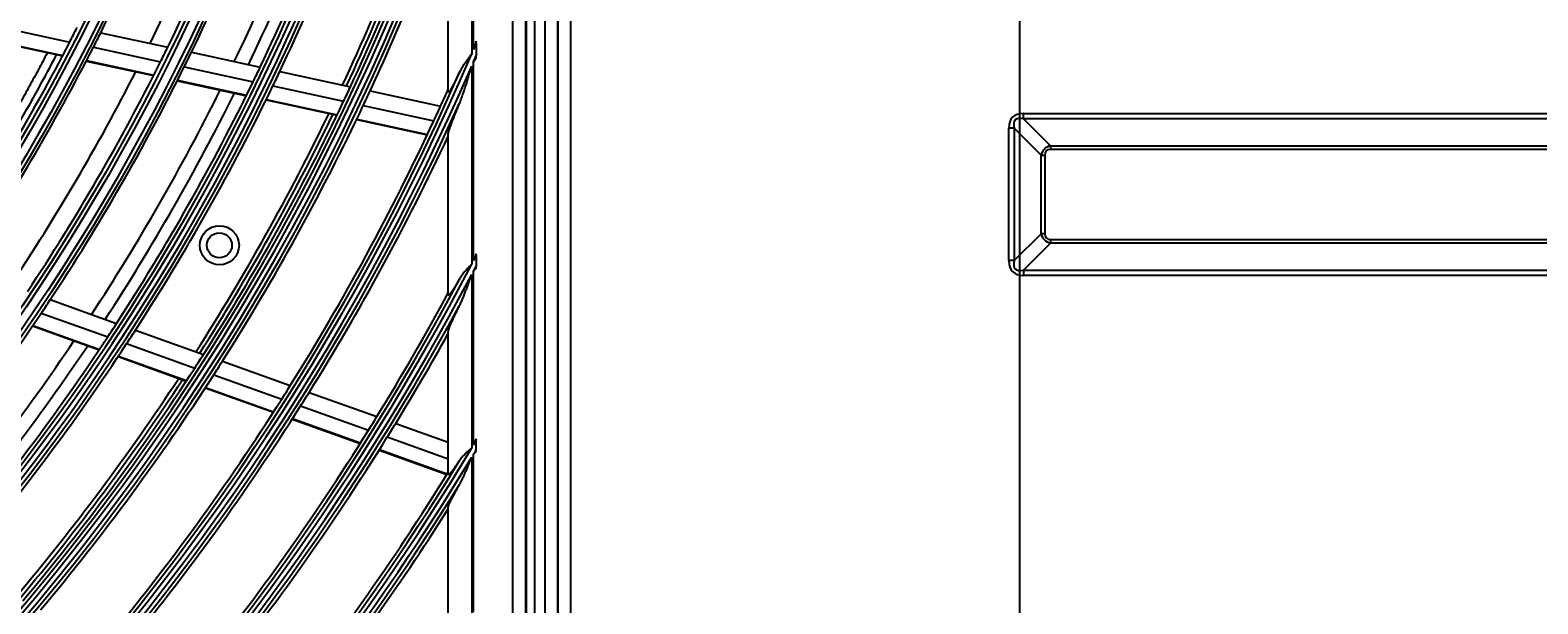
# Model space of a CAD drawing. Units: inches. Extents: x 33 to 16628, y 2 to 6143.
# Drawn here: x 10348 to 10540, y 2725 to 2798 of the extents above; entities that cross this region are included whole.
import ezdxf

# ---------------------------------------------------------------- set-up
doc = ezdxf.new("R2010")
doc.units = ezdxf.units.IN
doc.header["$MEASUREMENT"] = 0
doc.layers.add('LG-Product', color=3, linetype='Continuous')
doc.styles.get("Standard").update_dxf_attribs({"font": 'arial.ttf'})
doc.dimstyles.get("Standard").update_dxf_attribs({"dimtxt": 0.18, "dimasz": 0.18, "dimexe": 0.18, "dimexo": 0.0625, "dimgap": 0.09, "dimtad": 0, "dimtih": 1, "dimtoh": 1, "dimdec": 4, "dimzin": 0, "dimdsep": 46, "dimtxsty": 'Standard', "dimcen": 0.09, "dimadec": 0, "dimazin": 0, "dimtfac": 1, "dimtdec": 4, "dimtofl": 0, "dimtmove": 0, "dimatfit": 3, "dimfxl": 1, "dimtolj": 1, "dimtzin": 0, "dimarcsym": 0})

# ---------------------------------------------------------------- blocks, each defined once
blk = doc.blocks.new('*D39')
at = {"color": 0, "lineweight": -2, "transparency": 16777216}
for p, q in [((10440.3, 3099), (9702.48, 3099)), ((9702.66, 3098.82), (9702.66, 2826.68)), ((9702.66, 2554.18), (9702.66, 2826.32)), ((9956.48, 2554), (9702.48, 2554))]:
    blk.add_line(p, q, dxfattribs=at)
at = {"color": 0, "transparency": 16777216}
for points in [[(9702.63, 3098.82), (9702.69, 3098.82), (9702.66, 3099)], [(9702.63, 2554.18), (9702.69, 2554.18), (9702.66, 2554)]]:
    blk.add_solid(points, dxfattribs=at)
at = {"layer": 'Defpoints', "color": 0, "transparency": 16777216}
for p in [(9702.66, 3099), (10440.36, 3099), (9956.54, 2554)]:
    blk.add_point(p, dxfattribs=at)
at = {"color": 0, "transparency": 16777216, "insert": (9702.66, 2826.5), "char_height": 0.18, "attachment_point": 5}
blk.add_mtext('\\A1;545.0000', dxfattribs=at)
blk = doc.blocks.new('*D41')
at = {"color": 0, "lineweight": -2, "transparency": 16777216}
for p, q in [((10474.03, 3098.93), (10474.03, 2452.15)), ((9783.03, 2976.1), (9783.03, 2452.15)), ((9783.21, 2452.33), (10127.92, 2452.33)), ((10473.85, 2452.33), (10129.13, 2452.33))]:
    blk.add_line(p, q, dxfattribs=at)
at = {"color": 0, "transparency": 16777216}
for points in [[(9783.21, 2452.36), (9783.21, 2452.3), (9783.03, 2452.33)], [(10473.85, 2452.36), (10473.85, 2452.3), (10474.03, 2452.33)]]:
    blk.add_solid(points, dxfattribs=at)
at = {"layer": 'Defpoints', "color": 0, "transparency": 16777216}
for p in [(10474.03, 3099), (9783.03, 2976.17), (10474.03, 2452.33)]:
    blk.add_point(p, dxfattribs=at)
at = {"color": 0, "transparency": 16777216, "insert": (10128.53, 2452.33), "char_height": 0.18, "attachment_point": 5}
blk.add_mtext('\\A1;691.0000', dxfattribs=at)

msp = doc.modelspace()

# ---------------------------------------------------------------- linework, layer by layer
at = {"layer": 'LG-Product'}
for p, q in [((10413.427257, 2578.297217), (10413.427257, 3905.897217)), ((10415.027257, 3905.897217), (10415.027257, 2603.997217)), ((10415.027257, 2627.497217), (10415.027257, 3905.897217)), ((10416.627257, 3905.897217), (10416.627257, 2579.097217)), ((10410.896024, 3212.396426), (10410.896024, 2622.598008)), ((10411.027257, 2622.497217), (10411.027257, 3212.497217)), ((10412.027257, 3212.497217), (10412.027257, 2622.497217)), ((10409.239358, 3210.73976), (10409.239358, 2624.254674)), ((10404.258384, 2796.021745), (10404.258384, 2827.458834)), ((10404.027257, 2826.72735), (10404.027257, 2795.478576)), ((10401.027257, 2790.656704), (10401.027257, 2815.336727)), ((10344.022679, 2798.843808), (10352.633372, 2796.981519)), ((10343.080616, 2797.066372), (10351.709596, 2795.200128)), ((10343.113299, 2797.127429), (10351.741678, 2795.261315)), ((10356.599232, 2798.170039), (10365.166768, 2796.317084)), ((10404.590133, 2796.806426), (10404.590133, 2795.225041)), ((10354.750213, 2794.542515), (10363.351085, 2792.682351)), ((10354.781936, 2794.603779), (10363.382249, 2792.743736)), ((10355.667588, 2796.325291), (10364.251851, 2794.468718)), ((10368.186644, 2795.663957), (10376.983698, 2793.761363)), ((10367.277365, 2793.814371), (10376.090125, 2791.90838)), ((10379.49431, 2793.218377), (10388.522838, 2791.265721)), ((10404.027257, 2793.914181), (10404.027257, 2768.593051)), ((10404.258384, 2769.037821), (10404.258384, 2794.450444)), ((10366.38234, 2792.026762), (10375.210695, 2790.117399)), ((10366.41341, 2792.088168), (10375.241218, 2790.178922)), ((10378.605036, 2791.364465), (10387.648392, 2789.408602)), ((10391.028206, 2790.723869), (10400.038968, 2788.775055)), ((10377.730043, 2789.572523), (10386.78819, 2787.613461)), ((10377.760367, 2789.63409), (10386.817977, 2787.675144)), ((10390.15771, 2788.865896), (10399.182121, 2786.91413)), ((10389.301535, 2787.069884), (10398.339505, 2785.115186)), ((10389.331234, 2787.131586), (10398.368752, 2785.176986)), ((10474.570451, 2787.163632), (10474.570451, 2787.841014)), ((10474.570451, 2787.841014), (10716.484063, 2787.841014)), ((10474.570451, 2787.163632), (10478.009373, 2783.724711)), ((10716.484063, 2787.163632), (10474.570451, 2787.163632)), ((10401.027257, 2764.678237), (10401.027257, 2785.250702)), ((10473.360841, 2785.954023), (10472.68346, 2785.954023)), ((10472.68346, 2769.040411), (10472.68346, 2785.954023)), ((10476.799763, 2782.515101), (10473.360841, 2785.954023)), ((10473.360841, 2785.954023), (10473.360841, 2769.040411)), ((10400.847576, 2784.57275), (10401.027257, 2784.533889)), ((10400.876631, 2784.634591), (10401.027257, 2784.602014)), ((10478.009373, 2783.724711), (10478.009373, 2783.240867)), ((10478.009373, 2783.724711), (10713.045141, 2783.724711)), ((10713.045141, 2783.240867), (10478.009373, 2783.240867)), ((10476.799763, 2782.515101), (10477.283607, 2782.515101)), ((10476.799763, 2772.479333), (10476.799763, 2782.515101)), ((10477.283607, 2782.515101), (10477.283607, 2772.479333)), ((10473.360841, 2769.040411), (10476.799763, 2772.479333)), ((10477.283607, 2772.479333), (10476.799763, 2772.479333)), ((10478.009373, 2771.753567), (10478.009373, 2771.269723)), ((10478.009373, 2771.753567), (10713.045141, 2771.753567)), ((10404.590133, 2769.67919), (10404.590133, 2768.337628)), ((10478.009373, 2771.269723), (10474.570451, 2767.830801)), ((10713.045141, 2771.269723), (10478.009373, 2771.269723)), ((10404.258384, 2745.483862), (10404.258384, 2767.702002)), ((10473.360841, 2769.040411), (10472.68346, 2769.040411)), ((10474.570451, 2767.830801), (10716.484063, 2767.830801)), ((10474.570451, 2767.830801), (10474.570451, 2767.15342)), ((10404.027257, 2767.261187), (10404.027257, 2745.099848)), ((10716.484063, 2767.15342), (10474.570451, 2767.15342)), ((10350.144065, 2764.053905), (10358.61752, 2761.019342)), ((10349.001145, 2762.338828), (10357.489729, 2759.298847)), ((10347.880447, 2760.683336), (10356.384053, 2757.637976)), ((10347.919266, 2760.740161), (10356.422345, 2757.694989)), ((10361.03578, 2760.153301), (10369.732194, 2757.03889)), ((10401.027257, 2741.760864), (10401.027257, 2759.997961)), ((10359.912129, 2758.431323), (10368.622827, 2755.311797)), ((10358.810726, 2756.768921), (10367.535671, 2753.644294)), ((10358.848828, 2756.826003), (10367.573254, 2753.701561)), ((10372.145403, 2756.174658), (10380.824705, 2753.066376)), ((10371.039839, 2754.446203), (10379.732289, 2751.333213)), ((10369.956563, 2752.77731), (10378.662073, 2749.659642)), ((10369.994062, 2752.834607), (10378.699135, 2749.717096)), ((10383.233438, 2752.203747), (10391.897542, 2749.100908)), ((10382.14453, 2750.469327), (10390.820778, 2747.362139)), ((10381.07798, 2748.794444), (10389.766284, 2745.682938)), ((10381.11488, 2748.851956), (10389.80263, 2745.740648)), ((10393.228773, 2746.499774), (10401.027257, 2743.706935)), ((10394.302291, 2748.239705), (10401.027257, 2745.831321)), ((10392.177605, 2744.819382), (10400.850542, 2741.713379)), ((10392.213986, 2744.877079), (10400.886446, 2741.771248)), ((10404.590133, 2744.83807), (10404.590133, 2746.037102)), ((10404.027257, 2743.90729), (10404.027257, 2723.760915)), ((10404.258384, 2724.102552), (10404.258384, 2744.288659)), ((10401.027257, 2720.831535), (10401.027257, 2737.532246))]:
    msp.add_line(p, q, dxfattribs=at)
for centre, radius in [((10118.027257, 2917.497217), 277.804748), ((10118.027257, 2917.497217), 277.308609), ((10118.027257, 2917.497217), 276.191391), ((10118.027257, 2917.497217), 275.695252), ((10118.027257, 2917.497217), 266.304748), ((10118.027257, 2917.497217), 265.808609), ((10118.027257, 2917.497217), 264.691391), ((10118.027257, 2917.497217), 264.195252), ((10118.027257, 2917.497217), 254.804748), ((10118.027257, 2917.497217), 254.308609), ((10118.027257, 2917.497217), 253.191391), ((10118.027257, 2917.497217), 252.695252), ((10118.027257, 2917.497217), 243.054748), ((10118.027257, 2917.497217), 242.558609), ((10118.027257, 2917.497217), 241.941391), ((10118.027257, 2917.497217), 241.445252), ((10118.027257, 2917.497217), 231.554748), ((10118.027257, 2917.497217), 231.058609), ((10118.027257, 2917.497217), 230.441391), ((10118.027257, 2917.497217), 229.945252), ((10371.7727, 2770.997217), 2.5), ((10371.7727, 2770.997217), 1.6)]:
    msp.add_circle(centre, radius, dxfattribs=at)
for radius, start, end in [(287.941391, 277.43986926, 353.34287957), (288.558609, 278.32593737, 352.36438557), (287.445252, 278.29348072, 351.70651928), (289.054748, 280.2527023, 349.7472977), (299.441391, 287.54133298, 342.76775266), (266.75, 333.42703543, 340.48313355), (275.25, 333.8798607, 340.95055065), (278.25, 334.03287398, 341.108481), (298.945252, 287.92207356, 342.07792644), (300.058609, 287.91043062, 342.39175074), (273, 333.76093941, 340.40963506), (287, 334.46036415, 341.54967305), (289.5, 334.57762455, 341.67068294), (283.7, 334.30191964, 340.98254593), (285.5, 334.38724614, 341.07438407), (297.5, 334.93759525, 341.65813308), (298, 334.95963826, 341.68164545), (298.5, 334.98306736, 341.45491886), (300.554748, 288.847691, 341.152309), (301, 335.09127624, 340.0850592), (263.75, 332.8107171, 333.26001654), (263.75, 325.76001654, 332.8107171), (266.75, 332.98313355, 333.42703543), (310.941391, 337.00380505, 337.16078607), (310.941391, 293.33058591, 336.89503339), (266.75, 325.92703543, 332.98313355), (275.25, 333.45055065, 333.8798607), (278.25, 333.608481, 334.03287398), (311.558609, 336.73780472, 336.89276832), (310.445252, 293.61900856, 336.38099144), (311.558609, 293.59237287, 336.63041601), (273, 326.26067527, 332.90937092), (275.25, 326.3798607, 333.45055065), (278.25, 326.53287398, 333.608481), (287, 334.04967305, 334.46036415), (289.5, 334.17068294, 334.57762455), (283.7, 326.80073983, 333.48136612), (287, 326.96036415, 334.04967305), (289.5, 327.07762455, 334.17068294), (298.5, 334.58906117, 334.98306736), (301, 334.70071497, 335.09127624), (310, 335.4660234, 335.90969053), (312.054748, 294.28594616, 335.71405384), (285.5, 326.88776243, 333.57490036), (298.5, 327.48306736, 334.58906117), (301, 327.59127624, 334.70071497), (310, 335.08736893, 335.4660234), (297.5, 327.4373649, 334.16020226), (298, 327.45982069, 334.18182787), (310, 327.9660234, 335.08736893), (312.5, 328.0661976, 334.90421459), (322.441391, 332.585601, 332.71391154), (322.441391, 297.68862674, 332.49653407), (323.058609, 332.37529296, 332.50245437), (321.945252, 297.93228767, 332.06771233), (323.058609, 297.89651137, 332.28701795), (278.25, 326.108481, 326.53287398), (321.5, 328.41363289, 331.67239465), (323.554748, 298.46518442, 331.53481558), (278.25, 319.03287398, 326.108481), (287, 326.54967305, 326.96036415), (289.5, 326.67068294, 327.07762455), (283.7, 319.30193303, 325.98255933), (285.5, 319.38827871, 326.07541664), (287, 319.46036415, 326.54967305), (289.5, 319.57762455, 326.67068294), (324, 328.50664139, 330.86286008), (298.5, 327.08906117, 327.48306736), (301, 327.20071497, 327.59127624), (298.5, 319.98306736, 327.08906117), (301, 320.09127624, 327.20071497), (297.5, 319.93713455, 326.65997191), (298, 319.96000407, 326.68201125), (310, 327.58736893, 327.9660234), (312.5, 327.69071987, 328.0661976), (310, 320.4660234, 327.58736893), (312.5, 320.5661976, 327.69071987), (321.5, 328.04915368, 328.41363289), (321.5, 320.91363289, 328.04915368), (324, 321.00664139, 328.14510146), (324, 328.14510146, 328.50664139), (333.941391, 301.24112221, 328.91893149), (333.941391, 328.99583171, 329.10651135), (334.558609, 328.82038744, 328.93030091), (333.445252, 301.45709193, 328.54290807), (334.558609, 301.41494246, 328.74401669), (333, 321.32966553, 328.19534198), (335.054748, 301.9041371, 328.0958629), (335.5, 321.41625555, 327.51340591)]:
    msp.add_arc((10118.027257, 2917.497217), radius, start, end, dxfattribs=at)
for centre, major_axis, ratio, start_param, end_param in [((10504.925271, 2755.599203), (-31.766561, 31.766561), 0.1736238612, 6.1112751989, 6.4550954154), ((10504.925271, 2755.599203), (-31.422803, 31.422803), 0.1125149124, 6.1112751989, 6.4550954154), ((10489.684303, 2770.84017), (-12.463449, 12.463449), 0.2836721901, 6.1112751989, 6.4550954154), ((10489.684303, 2770.84017), (-12.217908, 12.217908), 0.1736238612, 6.1112751989, 6.4550954154), ((10489.684303, 2784.154263), (12.463449, 12.463449), 0.2836721901, 2.9696825453, 3.3135027618), ((10489.684303, 2784.154263), (-12.217908, -12.217908), 0.1736238612, 6.1112751989, 6.4550954154), ((10504.925271, 2799.395231), (-31.766561, -31.766561), 0.1736238612, 6.1112751989, 6.4550954154), ((10504.925271, 2799.395231), (31.422803, 31.422803), 0.1125149124, 2.9696825453, 3.3135027619)]:
    msp.add_ellipse(centre, major_axis=major_axis, ratio=ratio, start_param=start_param, end_param=end_param, dxfattribs=at)
for points in [[(10404.590133, 2797.075616), (10404.479782, 2796.724293), (10404.369307, 2796.372948), (10404.258384, 2796.021745)], [(10404.258384, 2794.450444), (10404.369398, 2794.619823), (10404.480215, 2794.789334), (10404.590133, 2794.959302)], [(10401.027257, 2790.656704), (10401.027257, 2790.758589), (10401.027257, 2790.860567), (10401.027257, 2790.962637)], [(10401.027257, 2784.955714), (10401.027257, 2785.053962), (10401.027257, 2785.152291), (10401.027257, 2785.250702)], [(10404.590133, 2769.90703), (10404.479634, 2769.617311), (10404.369159, 2769.327508), (10404.258384, 2769.037821)], [(10404.258384, 2767.702002), (10404.369314, 2767.838331), (10404.480115, 2767.974767), (10404.590133, 2768.111677)], [(10404.590133, 2768.111677), (10404.590133, 2768.186441), (10404.590133, 2768.262063), (10404.590133, 2768.337628)], [(10401.027257, 2764.678237), (10401.027257, 2764.765934), (10401.027257, 2764.853685), (10401.027257, 2764.941489)], [(10401.027257, 2759.741076), (10401.027257, 2759.826655), (10401.027257, 2759.912283), (10401.027257, 2759.997961)], [(10404.590133, 2746.240496), (10404.479561, 2745.988337), (10404.369085, 2745.736049), (10404.258384, 2745.483862)], [(10404.590133, 2746.037102), (10404.590133, 2746.104738), (10404.590133, 2746.172532), (10404.590133, 2746.240496)], [(10404.590133, 2744.63589), (10404.590133, 2744.702706), (10404.590133, 2744.770424), (10404.590133, 2744.83807)], [(10401.027257, 2741.760864), (10401.027257, 2741.83985), (10401.027257, 2741.918871), (10401.027257, 2741.997929)], [(10401.027257, 2737.299409), (10401.027257, 2737.376988), (10401.027257, 2737.4546), (10401.027257, 2737.532246)]]:
    msp.add_open_spline(points, degree=3, dxfattribs=at)
for points, knots in [([(10404.590133, 2796.806426), (10404.590133, 2796.851254), (10404.590133, 2796.896224), (10404.590133, 2796.986139), (10404.590133, 2797.030952), (10404.590133, 2797.075616)], [0, 0, 0, 0, 0.5, 0.5, 1, 1, 1, 1]), ([(10349.771613, 2795.603151), (10349.672154, 2795.413906), (10349.312741, 2794.732056), (10348.556653, 2793.312926), (10347.489583, 2791.34803), (10346.265302, 2789.144517), (10345.017385, 2786.94856), (10343.886027, 2785.001731), (10342.737295, 2783.06125), (10341.571174, 2781.127225), (10340.383462, 2779.199949), (10339.027526, 2777.039194), (10337.801734, 2775.127463), (10336.39871, 2772.985693), (10335.302405, 2771.341553), (10334.511973, 2770.176586), (10334.200325, 2769.720386)], [0, 0, 0, 0, 0.0215101306, 0.077526262, 0.1615504592, 0.2455746563, 0.3295988535, 0.4136230506, 0.4696391821, 0.5536633792, 0.6376875764, 0.6937037078, 0.8057359707, 0.8617521021, 0.9457762993, 1, 1, 1, 1]), ([(10335.342147, 2769.339189), (10340.189425, 2776.4549), (10345.484713, 2785.121302), (10350.215991, 2793.958405), (10350.946147, 2795.352082)], [0, 0, 0, 0, 0.842727265, 1, 1, 1, 1]), ([(10404.027257, 2795.478576), (10403.990598, 2795.430794), (10403.953827, 2795.382898), (10403.880477, 2795.287257), (10403.843856, 2795.23945), (10403.734288, 2795.095967), (10403.66164, 2795.000227), (10403.553812, 2794.856063), (10403.518059, 2794.807917), (10403.447022, 2794.711371), (10403.411711, 2794.662935), (10403.306836, 2794.517457), (10403.238344, 2794.420267), (10403.038015, 2794.127369), (10402.911371, 2793.93032), (10402.675411, 2793.52927), (10402.566087, 2793.32527), (10402.466466, 2793.116388)], [0, 0, 0, 0, 0.0625, 0.0625, 0.125, 0.125, 0.25, 0.25, 0.3125, 0.3125, 0.375, 0.375, 0.5, 0.5, 0.75, 0.75, 1, 1, 1, 1]), ([(10404.590133, 2794.959302), (10404.590133, 2795.003327), (10404.590133, 2795.047502), (10404.590133, 2795.136145), (10404.590133, 2795.180609), (10404.590133, 2795.225041)], [0, 0, 0, 0, 0.5, 0.5, 1, 1, 1, 1]), ([(10402.466466, 2793.116388), (10402.392944, 2792.962228), (10402.319484, 2792.809895), (10402.17277, 2792.509519), (10402.099517, 2792.361468), (10401.953344, 2792.070631), (10401.880423, 2791.927828), (10401.789608, 2791.753639), (10401.771462, 2791.71902), (10401.735209, 2791.650255), (10401.717086, 2791.616079), (10401.662898, 2791.514546), (10401.62712, 2791.448376), (10401.5564, 2791.319608), (10401.521455, 2791.257005), (10401.469812, 2791.166346), (10401.452706, 2791.136633), (10401.418881, 2791.078584), (10401.402214, 2791.050337), (10401.353021, 2790.968144), (10401.321298, 2790.916722), (10401.275702, 2790.8458), (10401.260836, 2790.823198), (10401.231859, 2790.780341), (10401.217736, 2790.760068), (10401.176736, 2790.703375), (10401.151865, 2790.671946), (10401.118843, 2790.635851), (10401.108553, 2790.625666), (10401.094291, 2790.613412), (10401.08972, 2790.609823), (10401.081064, 2790.603754), (10401.07698, 2790.601271), (10401.057775, 2790.5916), (10401.04629, 2790.592624), (10401.03673, 2790.604733), (10401.035058, 2790.607698), (10401.032196, 2790.614713), (10401.031004, 2790.618773), (10401.02817, 2790.632471), (10401.027257, 2790.643636), (10401.027257, 2790.656704)], [0, 0, 0, 0, 0.125, 0.125, 0.25, 0.25, 0.375, 0.375, 0.40625, 0.40625, 0.4375, 0.4375, 0.5, 0.5, 0.5625, 0.5625, 0.59375, 0.59375, 0.625, 0.625, 0.6875, 0.6875, 0.71875, 0.71875, 0.75, 0.75, 0.8125, 0.8125, 0.84375, 0.84375, 0.859375, 0.859375, 0.875, 0.875, 0.9375, 0.9375, 0.953125, 0.953125, 0.96875, 0.96875, 1, 1, 1, 1]), ([(10402.466466, 2789.151973), (10402.505851, 2789.246549), (10402.544021, 2789.342174), (10402.618757, 2789.5349), (10402.655333, 2789.632063), (10402.762963, 2789.924279), (10402.832093, 2790.120368), (10402.967295, 2790.514149), (10403.03333, 2790.711856), (10403.163357, 2791.108424), (10403.227337, 2791.307289), (10403.353872, 2791.705902), (10403.416423, 2791.905651), (10403.540522, 2792.305849), (10403.602067, 2792.5063), (10403.724468, 2792.90777), (10403.785323, 2793.10879), (10403.876281, 2793.410673), (10403.906545, 2793.511355), (10403.966966, 2793.712733), (10403.997107, 2793.813386), (10404.027257, 2793.914181)], [0, 0, 0, 0, 0.0625, 0.0625, 0.125, 0.125, 0.25, 0.25, 0.375, 0.375, 0.5, 0.5, 0.625, 0.625, 0.75, 0.75, 0.875, 0.875, 0.9375, 0.9375, 1, 1, 1, 1]), ([(10401.027257, 2785.250702), (10401.027257, 2785.265945), (10401.028585, 2785.283634), (10401.033537, 2785.32325), (10401.037161, 2785.345179), (10401.046437, 2785.39278), (10401.052088, 2785.418454), (10401.065204, 2785.473164), (10401.072677, 2785.502226), (10401.097525, 2785.593846), (10401.116951, 2785.659522), (10401.160086, 2785.797802), (10401.183808, 2785.870426), (10401.22196, 2785.983555), (10401.235109, 2786.021969), (10401.262191, 2786.100079), (10401.276131, 2786.139798), (10401.318977, 2786.260586), (10401.348659, 2786.342592), (10401.409826, 2786.509025), (10401.441313, 2786.593456), (10401.505796, 2786.764374), (10401.538794, 2786.850863), (10401.639733, 2787.113022), (10401.709602, 2787.291363), (10401.817419, 2787.563181), (10401.853866, 2787.654511), (10401.927674, 2787.838499), (10401.96494, 2787.930919), (10402.07764, 2788.209165), (10402.154003, 2788.396055), (10402.30877, 2788.772257), (10402.387176, 2788.961569), (10402.466466, 2789.151973)], [0, 0, 0, 0, 0.03125, 0.03125, 0.0625, 0.0625, 0.09375, 0.09375, 0.125, 0.125, 0.1875, 0.1875, 0.25, 0.25, 0.28125, 0.28125, 0.3125, 0.3125, 0.375, 0.375, 0.4375, 0.4375, 0.5, 0.5, 0.625, 0.625, 0.6875, 0.6875, 0.75, 0.75, 0.875, 0.875, 1, 1, 1, 1]), ([(10404.590133, 2769.67919), (10404.590133, 2769.717044), (10404.590133, 2769.754963), (10404.590133, 2769.830938), (10404.590133, 2769.869082), (10404.590133, 2769.90703)], [0, 0, 0, 0, 0.5, 0.5, 1, 1, 1, 1]), ([(10404.027257, 2768.593051), (10404.009003, 2768.574129), (10403.99068, 2768.555139), (10403.954081, 2768.517203), (10403.899216, 2768.460324), (10403.771548, 2768.327677), (10403.590767, 2768.137798), (10403.449112, 2767.984259), (10403.344442, 2767.868035), (10403.30979, 2767.829088), (10403.241326, 2767.751042), (10403.207489, 2767.711917), (10403.040436, 2767.515616), (10402.91365, 2767.356398), (10402.67692, 2767.029757), (10402.566968, 2766.862339), (10402.466466, 2766.689122)], [0, 0, 0, 0, 0.03125, 0.03125, 0.0625, 0.125, 0.25, 0.375, 0.375, 0.4375, 0.4375, 0.5, 0.5, 0.75, 0.75, 1, 1, 1, 1]), ([(10402.466466, 2766.689122), (10402.388192, 2766.554213), (10402.310388, 2766.421664), (10402.155925, 2766.162007), (10402.079262, 2766.034891), (10401.927379, 2765.787208), (10401.852154, 2765.666622), (10401.740765, 2765.492032), (10401.703878, 2765.434891), (10401.648985, 2765.351035), (10401.63076, 2765.323393), (10401.594472, 2765.26879), (10401.57637, 2765.241772), (10401.522657, 2765.162318), (10401.487677, 2765.111533), (10401.419642, 2765.015007), (10401.386586, 2764.969261), (10401.346707, 2764.915822), (10401.338804, 2764.905323), (10401.323149, 2764.884719), (10401.315389, 2764.874603), (10401.292476, 2764.845042), (10401.277656, 2764.826336), (10401.234639, 2764.77339), (10401.207883, 2764.742313), (10401.171047, 2764.702919), (10401.15932, 2764.690995), (10401.142625, 2764.675066), (10401.137209, 2764.670083), (10401.126689, 2764.660798), (10401.121574, 2764.656487), (10401.096962, 2764.636832), (10401.080453, 2764.627231), (10401.060533, 2764.622148), (10401.051785, 2764.621939), (10401.044885, 2764.625283), (10401.040699, 2764.62831), (10401.038811, 2764.630227), (10401.030465, 2764.641751), (10401.027257, 2764.657139), (10401.027257, 2764.678237)], [0, 0, 0, 0, 0.125, 0.125, 0.25, 0.25, 0.375, 0.375, 0.4375, 0.4375, 0.46875, 0.46875, 0.5, 0.5, 0.5625, 0.5625, 0.625, 0.625, 0.640625, 0.640625, 0.65625, 0.65625, 0.6875, 0.6875, 0.75, 0.75, 0.78125, 0.78125, 0.796875, 0.796875, 0.8125, 0.8125, 0.875, 0.875, 0.90625, 0.921875, 0.921875, 0.9375, 0.9375, 1, 1, 1, 1]), ([(10402.466466, 2763.283045), (10402.50524, 2763.360755), (10402.542951, 2763.439629), (10402.616961, 2763.599044), (10402.653288, 2763.679676), (10402.760262, 2763.922424), (10402.829086, 2764.085663), (10402.963846, 2764.413892), (10403.029748, 2764.5789), (10403.159647, 2764.910169), (10403.223633, 2765.076435), (10403.350302, 2765.409913), (10403.412982, 2765.577128), (10403.53745, 2765.912301), (10403.599237, 2766.08026), (10403.722233, 2766.416772), (10403.783439, 2766.585326), (10403.875007, 2766.838516), (10403.905489, 2766.922974), (10403.966402, 2767.091996), (10403.996817, 2767.176524), (10404.027257, 2767.261187)], [0, 0, 0, 0, 0.0625, 0.0625, 0.125, 0.125, 0.25, 0.25, 0.375, 0.375, 0.5, 0.5, 0.625, 0.625, 0.75, 0.75, 0.875, 0.875, 0.9375, 0.9375, 1, 1, 1, 1]), ([(10401.027257, 2759.997961), (10401.027257, 2760.022191), (10401.031667, 2760.053439), (10401.047705, 2760.127442), (10401.059343, 2760.170215), (10401.077759, 2760.229868), (10401.081636, 2760.24211), (10401.089768, 2760.267195), (10401.094019, 2760.280029), (10401.107222, 2760.319131), (10401.116651, 2760.346083), (10401.146615, 2760.429307), (10401.168818, 2760.487935), (10401.21688, 2760.610386), (10401.242745, 2760.674216), (10401.283884, 2760.77331), (10401.297989, 2760.806901), (10401.32693, 2760.875132), (10401.341764, 2760.909767), (10401.386976, 2761.014418), (10401.418163, 2761.085425), (10401.482303, 2761.229554), (10401.515258, 2761.302677), (10401.616426, 2761.524836), (10401.686925, 2761.676636), (10401.796322, 2761.90885), (10401.833401, 2761.987013), (10401.889861, 2762.105307), (10401.908821, 2762.144914), (10401.947011, 2762.224465), (10401.966251, 2762.264433), (10402.062945, 2762.464764), (10402.141847, 2762.626567), (10402.302267, 2762.952854), (10402.383789, 2763.117341), (10402.466466, 2763.283045)], [0, 0, 0, 0, 0.0625, 0.0625, 0.125, 0.125, 0.140625, 0.140625, 0.15625, 0.15625, 0.1875, 0.1875, 0.25, 0.25, 0.3125, 0.3125, 0.34375, 0.34375, 0.375, 0.375, 0.4375, 0.4375, 0.5, 0.5, 0.625, 0.625, 0.6875, 0.6875, 0.71875, 0.71875, 0.75, 0.75, 0.875, 0.875, 1, 1, 1, 1]), ([(10404.027257, 2745.099848), (10404.009086, 2745.084074), (10403.990819, 2745.068218), (10403.954348, 2745.036557), (10403.899686, 2744.989088), (10403.772537, 2744.878393), (10403.592563, 2744.719833), (10403.451464, 2744.591251), (10403.347123, 2744.493684), (10403.31259, 2744.460974), (10403.244084, 2744.395096), (10403.210187, 2744.362001), (10403.042917, 2744.195859), (10402.915916, 2744.060504), (10402.678359, 2743.780751), (10402.567795, 2743.636361), (10402.466466, 2743.485515)], [0, 0, 0, 0, 0.03125, 0.03125, 0.0625, 0.125, 0.25, 0.375, 0.375, 0.4375, 0.4375, 0.5, 0.5, 0.75, 0.75, 1, 1, 1, 1]), ([(10404.258384, 2744.288659), (10404.313807, 2744.3464), (10404.369296, 2744.404251), (10404.479928, 2744.519963), (10404.535122, 2744.57787), (10404.590133, 2744.63589)], [0, 0, 0, 0, 0.5, 0.5, 1, 1, 1, 1]), ([(10402.466466, 2743.485515), (10402.384354, 2743.363277), (10402.302966, 2743.243593), (10402.141896, 2743.01007), (10402.062211, 2742.896224), (10401.904946, 2742.675531), (10401.82736, 2742.568665), (10401.732101, 2742.440665), (10401.713137, 2742.415347), (10401.675397, 2742.36532), (10401.656677, 2742.340683), (10401.601183, 2742.268221), (10401.564998, 2742.221737), (10401.494462, 2742.132866), (10401.46011, 2742.090477), (10401.41017, 2742.030426), (10401.393789, 2742.010999), (10401.369651, 2741.982818), (10401.361667, 2741.973574), (10401.345931, 2741.955509), (10401.307131, 2741.911371), (10401.271089, 2741.872426), (10401.217295, 2741.817391), (10401.192335, 2741.793509), (10401.158156, 2741.763797), (10401.147308, 2741.754914), (10401.126778, 2741.739331), (10401.117067, 2741.732618), (10401.090247, 2741.716238), (10401.060368, 2741.704163), (10401.042275, 2741.711642), (10401.034726, 2741.722552), (10401.033406, 2741.725046), (10401.031156, 2741.730624), (10401.028356, 2741.739887), (10401.027257, 2741.75179), (10401.027257, 2741.760864)], [0, 0, 0, 0, 0.125, 0.125, 0.25, 0.25, 0.375, 0.375, 0.40625, 0.40625, 0.4375, 0.4375, 0.5, 0.5, 0.5625, 0.5625, 0.59375, 0.59375, 0.609375, 0.609375, 0.625, 0.6875, 0.6875, 0.75, 0.75, 0.78125, 0.78125, 0.8125, 0.8125, 0.875, 0.9375, 0.9375, 0.953125, 0.953125, 0.96875, 1, 1, 1, 1]), ([(10402.466466, 2740.420905), (10402.5047, 2740.487829), (10402.541929, 2740.555869), (10402.615044, 2740.693553), (10402.650923, 2740.763202), (10402.721708, 2740.903744), (10402.75664, 2740.974698), (10402.825635, 2741.117328), (10402.859667, 2741.18894), (10402.960676, 2741.404492), (10403.026584, 2741.549139), (10403.156571, 2741.83975), (10403.220639, 2741.98572), (10403.347539, 2742.278645), (10403.410367, 2742.425603), (10403.535195, 2742.720283), (10403.597194, 2742.868006), (10403.720672, 2743.164054), (10403.78215, 2743.312381), (10403.874171, 2743.535227), (10403.904811, 2743.609569), (10403.966056, 2743.758358), (10403.996672, 2743.832838), (10404.027257, 2743.90729)], [0, 0, 0, 0, 0.0625, 0.0625, 0.125, 0.125, 0.1875, 0.1875, 0.25, 0.25, 0.375, 0.375, 0.5, 0.5, 0.625, 0.625, 0.75, 0.75, 0.875, 0.875, 0.9375, 0.9375, 1, 1, 1, 1]), ([(10401.027257, 2737.532246), (10401.027257, 2737.552906), (10401.031169, 2737.5791), (10401.045657, 2737.640931), (10401.056239, 2737.676576), (10401.076526, 2737.736312), (10401.084026, 2737.757272), (10401.096327, 2737.790206), (10401.100605, 2737.801439), (10401.109445, 2737.824245), (10401.114014, 2737.835836), (10401.137565, 2737.894684), (10401.158655, 2737.944607), (10401.204617, 2738.049253), (10401.229492, 2738.10398), (10401.282525, 2738.217624), (10401.310685, 2738.276542), (10401.355117, 2738.36773), (10401.370309, 2738.398626), (10401.40118, 2738.460893), (10401.416881, 2738.492311), (10401.464723, 2738.58736), (10401.4976, 2738.651783), (10401.598812, 2738.847848), (10401.669706, 2738.982266), (10401.817022, 2739.2572), (10401.893456, 2739.397726), (10402.011671, 2739.612512), (10402.051709, 2739.684838), (10402.132546, 2739.830114), (10402.173384, 2739.903132), (10402.297065, 2740.123257), (10402.381072, 2740.271432), (10402.466466, 2740.420905)], [0, 0, 0, 0, 0.0625, 0.0625, 0.125, 0.125, 0.15625, 0.15625, 0.171875, 0.171875, 0.1875, 0.1875, 0.25, 0.25, 0.3125, 0.3125, 0.375, 0.375, 0.40625, 0.40625, 0.4375, 0.4375, 0.5, 0.5, 0.625, 0.625, 0.75, 0.75, 0.8125, 0.8125, 0.875, 0.875, 1, 1, 1, 1])]:
    msp.add_open_spline(points, degree=3, knots=knots, dxfattribs=at)

# ---------------------------------------------------------------- dimensions: what is measured, and where the dimension line sits
dim = msp.add_linear_dim(base=(9702.663587, 3098.997217), p1=(9956.541476, 2553.997217), p2=(10440.357772, 3098.997217), angle=90, dimstyle='Standard')
dim.commit()
dim.dimension.update_dxf_attribs({"geometry": '*D39', "text_midpoint": (9702.663587, 2826.497217)})
dim = msp.add_linear_dim(base=(10474.027257, 2452.327859), p1=(9783.027257, 2976.166859), p2=(10474.027257, 3098.997217), dimstyle='Standard')
dim.commit()
dim.dimension.update_dxf_attribs({"geometry": '*D41', "text_midpoint": (10128.527257, 2452.327859)})

doc.saveas('drawing.dxf')
